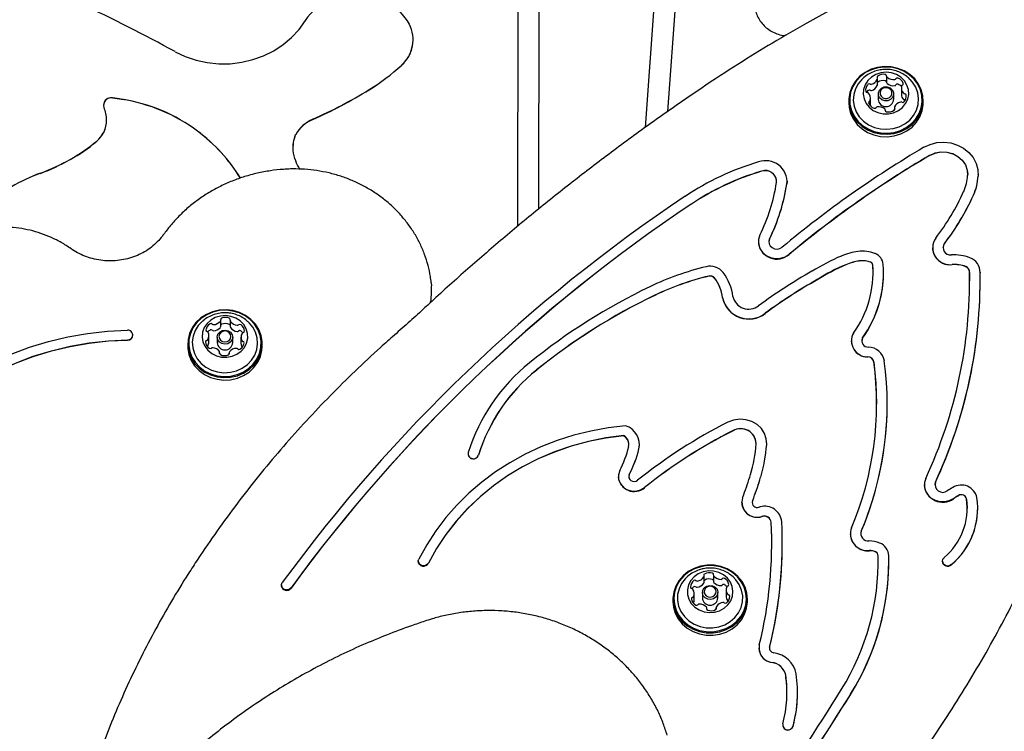
# Model space of a CAD drawing. Units: millimetres. Extents: x 362 to 632, y 392 to 662.
# Drawn here: x 482 to 496, y 544 to 554 of the extents above; entities that cross this region are included whole.
import ezdxf

# ---------------------------------------------------------------- set-up
doc = ezdxf.new("R2010")
doc.units = ezdxf.units.MM
doc.header["$LTSCALE"] = 50
doc.styles.add('SLDTEXTSTYLE0', font='TXT', dxfattribs={"width": 0.75})
doc.dimstyles.new('SLDDIMSTYLE1', dxfattribs={"dimtxt": 7.9375, "dimasz": 12.5, "dimexe": 0, "dimexo": 0.0625, "dimgap": 1.984375, "dimtad": 2, "dimdec": 0, "dimlfac": 2, "dimrnd": 1e-09, "dimzin": 12, "dimdsep": 46, "dimtxsty": 'SLDTEXTSTYLE0', "dimsah": 1, "dimcen": 0.09, "dimse1": 1, "dimse2": 1, "dimadec": 0, "dimazin": 3, "dimtfac": 1, "dimtdec": 0, "dimtofl": 0, "dimtmove": 0, "dimatfit": 3, "dimfxl": 0, "dimfrac": 2, "dimtolj": 1, "dimtzin": 12, "dimarcsym": 0})

# ---------------------------------------------------------------- blocks, each defined once
blk = doc.blocks.new('_D_2')
at = {"color": 7, "linetype": 'Continuous', "lineweight": 18}
blk.add_line((523.722, 651.374), (455.723, 651.374), dxfattribs=at)
for points in [[(455.723, 651.374), (468.223, 649.374), (468.223, 653.374)], [(523.722, 651.374), (511.222, 653.374), (511.222, 649.374)]]:
    blk.add_solid(points, dxfattribs=at)
at = {"color": 7, "linetype": 'Continuous', "lineweight": 18, "insert": (480.925, 661.606), "char_height": 7.9375, "attachment_point": 1, "style": 'SLDTEXTSTYLE0'}
blk.add_mtext('136', dxfattribs=at)

msp = doc.modelspace()

# ---------------------------------------------------------------- linework, layer by layer
at = {"color": 7, "linetype": 'Continuous', "lineweight": 25}
for p, q in [((488.823, 569.755), (488.797, 551.411)), ((489.123, 569.76), (489.098, 551.658)), ((489.123, 569.758), (489.098, 551.658)), ((490.933, 557.243), (490.614, 552.817)), ((491.232, 557.227), (490.931, 553.045)), ((491.232, 557.225), (490.931, 553.045)), ((493.393, 554.568), (492.87, 554.279)), ((487.315, 554.066), (487.315, 554.068)), ((493.917, 553.423), (493.917, 553.512)), ((494.048, 553.549), (494.048, 553.461)), ((494.257, 553.38), (494.257, 553.292)), ((493.509, 553.204), (493.509, 553.169)), ((493.819, 553.147), (493.819, 553.236)), ((493.928, 553.297), (493.928, 553.219)), ((494.148, 553.219), (494.148, 553.297)), ((494.567, 553.169), (494.567, 553.204)), ((494.028, 553.064), (494.028, 553.066)), ((494.16, 553.104), (494.16, 553.069)), ((482.956, 552.916), (482.956, 552.918)), ((485.644, 552.718), (485.644, 552.716)), ((495.351, 552.152), (495.35, 552.127)), ((495.351, 552.152), (495.351, 552.154)), ((492.634, 552.056), (492.631, 552.015)), ((492.634, 552.056), (492.634, 552.058)), ((492.224, 551.194), (492.224, 551.192)), ((494.699, 551.11), (494.699, 551.108)), ((493.854, 550.753), (493.85, 550.862)), ((493.854, 550.753), (493.854, 550.755)), ((494.004, 550.753), (494.004, 550.755)), ((495.226, 550.758), (495.226, 550.756)), ((495.226, 550.756), (495.227, 550.637)), ((495.377, 550.765), (495.376, 550.751)), ((495.377, 550.765), (495.377, 550.767)), ((487.572, 550.61), (487.574, 550.57)), ((487.574, 550.426), (487.574, 550.57)), ((493.069, 550.66), (493.069, 550.658)), ((495.227, 550.637), (495.227, 550.639)), ((495.377, 550.637), (495.377, 550.639)), ((484.579, 549.991), (484.579, 550.079)), ((484.715, 550.074), (484.715, 549.986)), ((483.329, 549.866), (483.329, 549.868)), ((484.411, 549.77), (484.411, 549.858)), ((484.529, 549.838), (484.529, 549.76)), ((484.749, 549.76), (484.749, 549.838)), ((484.867, 549.838), (484.867, 549.75)), ((493.706, 549.827), (493.706, 549.825)), ((484.11, 549.744), (484.11, 549.71)), ((485.168, 549.71), (485.168, 549.744)), ((493.545, 549.786), (493.545, 549.784)), ((484.563, 549.601), (484.563, 549.622)), ((484.699, 549.617), (484.699, 549.6)), ((493.906, 548.886), (493.906, 548.888)), ((494.056, 548.886), (494.056, 548.888)), ((490.309, 548.438), (490.309, 548.436)), ((490.534, 548.312), (490.534, 548.314)), ((492.342, 548.309), (492.343, 548.332)), ((492.343, 548.332), (492.343, 548.334)), ((488.095, 548.179), (488.095, 548.177)), ((490.232, 547.855), (490.232, 547.853)), ((494.583, 547.738), (494.583, 547.736)), ((491.986, 547.486), (491.986, 547.484)), ((495.344, 547.402), (495.344, 547.404)), ((493.53, 547.044), (493.53, 547.041)), ((492.414, 546.903), (492.414, 546.905)), ((492.564, 546.903), (492.564, 546.905)), ((487.388, 546.655), (487.388, 546.653)), ((493.929, 546.651), (493.929, 546.727)), ((493.929, 546.651), (493.929, 546.653)), ((494.079, 546.651), (494.079, 546.653)), ((494.842, 546.654), (494.842, 546.652)), ((491.451, 546.352), (491.451, 546.44)), ((491.586, 546.453), (491.586, 546.365)), ((485.442, 546.311), (485.442, 546.309)), ((491.311, 546.106), (491.311, 546.194)), ((491.428, 546.209), (491.428, 546.131)), ((491.648, 546.131), (491.648, 546.209)), ((491.765, 546.244), (491.765, 546.156)), ((491.009, 546.115), (491.009, 546.081)), ((492.067, 546.081), (492.067, 546.115)), ((491.49, 545.971), (491.49, 545.985)), ((491.625, 545.998), (491.625, 545.973)), ((492.231, 545.418), (492.231, 545.416)), ((492.631, 544.781), (492.631, 544.783)), ((492.781, 544.781), (492.781, 544.783)), ((492.569, 544.324), (492.569, 544.322))]:
    msp.add_line(p, q, dxfattribs=at)
at = {"color": 7, "linetype": 'Continuous', "lineweight": 25, "flags": 128}
for points in [[(483.929, 553.897), (484.075, 553.828), (484.228, 553.776), (484.388, 553.741), (484.551, 553.725), (484.715, 553.726), (484.877, 553.746), (485.036, 553.784), (485.189, 553.839), (485.332, 553.911), (485.466, 553.998), (485.586, 554.1), (485.692, 554.214), (485.782, 554.339)], [(493.92, 553.674), (493.827, 553.646), (493.742, 553.603), (493.666, 553.547), (493.604, 553.479), (493.556, 553.401), (493.524, 553.317), (493.51, 553.229), (493.514, 553.14), (493.536, 553.053), (493.575, 552.972), (493.629, 552.898), (493.698, 552.835), (493.778, 552.784), (493.867, 552.748), (493.962, 552.727), (494.06, 552.722), (494.156, 552.734), (494.249, 552.762), (494.334, 552.805), (494.41, 552.861), (494.473, 552.929), (494.521, 553.007), (494.552, 553.091), (494.566, 553.179), (494.562, 553.268), (494.54, 553.355), (494.501, 553.436), (494.447, 553.51), (494.378, 553.573), (494.298, 553.624), (494.209, 553.66), (494.114, 553.681), (494.017, 553.686), (493.92, 553.674)], [(493.923, 553.668), (493.832, 553.641), (493.749, 553.599), (493.675, 553.544), (493.614, 553.477), (493.567, 553.402), (493.536, 553.32), (493.523, 553.234), (493.526, 553.147), (493.548, 553.062), (493.586, 552.982), (493.639, 552.91), (493.706, 552.849), (493.784, 552.799), (493.871, 552.764), (493.964, 552.743), (494.059, 552.739), (494.153, 552.75), (494.244, 552.777), (494.327, 552.819), (494.401, 552.874), (494.462, 552.941), (494.509, 553.017), (494.54, 553.099), (494.554, 553.185), (494.55, 553.272), (494.529, 553.356), (494.491, 553.436), (494.437, 553.508), (494.37, 553.57), (494.292, 553.619), (494.205, 553.655), (494.112, 553.675), (494.017, 553.679), (493.923, 553.668)], [(493.965, 553.597), (493.894, 553.573), (493.831, 553.536), (493.779, 553.486), (493.741, 553.427), (493.718, 553.361), (493.714, 553.293), (493.726, 553.225), (493.755, 553.161), (493.8, 553.106), (493.858, 553.061), (493.925, 553.03), (493.998, 553.014), (494.073, 553.013), (494.147, 553.029), (494.215, 553.059), (494.273, 553.103), (494.318, 553.158), (494.349, 553.221), (494.362, 553.288), (494.359, 553.357), (494.337, 553.423), (494.3, 553.483), (494.249, 553.533), (494.186, 553.572), (494.115, 553.596), (494.04, 553.604), (493.965, 553.597)], [(493.69, 553.498), (493.644, 553.442), (493.603, 553.367), (493.58, 553.287), (493.573, 553.204), (493.585, 553.122), (493.614, 553.043), (493.659, 552.971), (493.719, 552.908), (493.791, 552.857), (493.873, 552.82), (493.961, 552.798), (494.052, 552.793), (494.142, 552.803), (494.228, 552.83), (494.308, 552.871), (494.376, 552.925), (494.432, 552.991), (494.473, 553.066), (494.497, 553.146), (494.503, 553.229), (494.491, 553.311), (494.462, 553.39), (494.417, 553.462), (494.381, 553.503)], [(493.92, 553.461), (493.917, 553.458), (493.917, 553.458)], [(494.014, 553.395), (494.056, 553.396), (494.097, 553.382), (494.128, 553.356), (494.145, 553.32), (494.147, 553.281), (494.131, 553.244), (494.102, 553.216), (494.063, 553.2), (494.02, 553.199), (493.98, 553.212), (493.948, 553.239), (493.931, 553.275), (493.93, 553.314), (493.945, 553.351), (493.974, 553.379), (494.014, 553.395)], [(494.019, 553.383), (493.989, 553.371), (493.966, 553.349), (493.954, 553.321), (493.955, 553.29), (493.969, 553.263), (493.993, 553.242), (494.024, 553.231), (494.057, 553.232), (494.087, 553.245), (494.11, 553.267), (494.122, 553.295), (494.121, 553.325), (494.107, 553.353), (494.083, 553.373), (494.052, 553.384), (494.019, 553.383)], [(493.509, 553.169), (493.514, 553.105), (493.536, 553.018), (493.575, 552.937), (493.629, 552.863), (493.698, 552.8), (493.778, 552.749), (493.867, 552.713), (493.962, 552.692), (494.06, 552.687), (494.156, 552.699), (494.249, 552.727), (494.334, 552.77), (494.41, 552.826), (494.473, 552.894), (494.521, 552.972), (494.552, 553.056), (494.566, 553.144), (494.567, 553.169)], [(494.578, 552.538), (494.667, 552.579), (494.763, 552.604), (494.863, 552.611), (494.962, 552.599), (495.057, 552.57), (495.143, 552.524), (495.218, 552.464), (495.278, 552.391), (495.321, 552.309), (495.345, 552.22), (495.35, 552.129)], [(494.659, 552.423), (494.736, 552.457), (494.82, 552.473), (494.905, 552.47), (494.988, 552.448), (495.062, 552.409), (495.123, 552.355), (495.168, 552.289), (495.194, 552.214), (495.2, 552.137)], [(494.659, 552.421), (494.736, 552.455), (494.82, 552.471), (494.905, 552.468), (494.988, 552.446), (495.062, 552.407), (495.123, 552.353), (495.168, 552.287), (495.194, 552.212), (495.201, 552.152)], [(492.246, 551.291), (492.227, 551.228), (492.226, 551.163), (492.245, 551.1), (492.281, 551.044), (492.333, 550.999), (492.396, 550.969), (492.466, 550.955), (492.537, 550.959), (492.605, 550.98), (492.664, 551.017)], [(492.383, 551.235), (492.374, 551.202), (492.378, 551.167), (492.394, 551.135), (492.421, 551.111), (492.455, 551.095), (492.493, 551.091), (492.53, 551.099), (492.562, 551.118)], [(492.383, 551.233), (492.374, 551.2), (492.374, 551.192)], [(484.655, 550.226), (484.558, 550.221), (484.463, 550.199), (484.375, 550.162), (484.295, 550.111), (484.227, 550.047), (484.173, 549.973), (484.135, 549.891), (484.114, 549.804), (484.111, 549.715), (484.126, 549.627), (484.159, 549.543), (484.207, 549.466), (484.271, 549.398), (484.347, 549.343), (484.433, 549.301), (484.526, 549.274), (484.623, 549.263), (484.72, 549.268), (484.815, 549.29), (484.903, 549.327), (484.983, 549.378), (485.051, 549.442), (485.105, 549.516), (485.143, 549.598), (485.164, 549.685), (485.167, 549.774), (485.152, 549.862), (485.119, 549.946), (485.071, 550.023), (485.007, 550.091), (484.931, 550.146), (484.845, 550.188), (484.752, 550.215), (484.655, 550.226)], [(484.655, 550.22), (484.56, 550.215), (484.467, 550.194), (484.381, 550.157), (484.303, 550.107), (484.237, 550.045), (484.184, 549.972), (484.147, 549.892), (484.127, 549.807), (484.124, 549.721), (484.138, 549.635), (484.17, 549.553), (484.218, 549.478), (484.28, 549.412), (484.354, 549.357), (484.438, 549.316), (484.529, 549.29), (484.623, 549.279), (484.718, 549.284), (484.811, 549.306), (484.897, 549.342), (484.975, 549.392), (485.041, 549.455), (485.094, 549.527), (485.131, 549.607), (485.151, 549.692), (485.154, 549.779), (485.14, 549.864), (485.108, 549.946), (485.06, 550.022), (484.998, 550.088), (484.924, 550.142), (484.84, 550.183), (484.749, 550.209), (484.655, 550.22)], [(484.649, 550.144), (484.574, 550.138), (484.502, 550.117), (484.438, 550.081), (484.384, 550.032), (484.345, 549.974), (484.321, 549.909), (484.314, 549.84), (484.325, 549.772), (484.353, 549.708), (484.396, 549.652), (484.452, 549.606), (484.518, 549.573), (484.591, 549.555), (484.667, 549.553), (484.741, 549.567), (484.809, 549.596), (484.868, 549.638), (484.915, 549.692), (484.947, 549.754), (484.963, 549.822), (484.961, 549.891), (484.941, 549.957), (484.906, 550.018), (484.855, 550.069), (484.794, 550.109), (484.724, 550.134), (484.649, 550.144)], [(484.295, 550.042), (484.26, 550.003), (484.215, 549.931), (484.186, 549.852), (484.174, 549.77), (484.18, 549.687), (484.204, 549.607), (484.245, 549.532), (484.3, 549.466), (484.369, 549.412), (484.448, 549.37), (484.534, 549.344), (484.625, 549.333), (484.716, 549.339), (484.804, 549.36), (484.885, 549.397), (484.958, 549.448), (485.018, 549.511), (485.063, 549.583), (485.092, 549.661), (485.104, 549.744), (485.098, 549.827), (485.074, 549.907), (485.033, 549.982), (484.988, 550.038)], [(479.366, 547.35), (479.467, 547.593), (479.586, 547.829), (479.722, 548.057), (479.874, 548.276), (480.043, 548.485), (480.227, 548.683), (480.425, 548.869), (480.637, 549.043), (480.861, 549.203), (481.097, 549.349), (481.342, 549.48), (481.597, 549.595), (481.86, 549.694), (482.13, 549.777), (482.406, 549.843), (482.685, 549.891), (482.968, 549.923), (483.252, 549.936)], [(484.642, 549.938), (484.684, 549.929), (484.719, 549.907), (484.742, 549.873), (484.749, 549.835), (484.739, 549.797), (484.714, 549.765), (484.678, 549.744), (484.636, 549.738), (484.594, 549.746), (484.559, 549.769), (484.536, 549.802), (484.529, 549.841), (484.539, 549.879), (484.564, 549.911), (484.6, 549.932), (484.642, 549.938)], [(484.642, 549.926), (484.609, 549.921), (484.581, 549.905), (484.562, 549.88), (484.554, 549.851), (484.56, 549.821), (484.577, 549.795), (484.604, 549.778), (484.636, 549.771), (484.669, 549.776), (484.697, 549.792), (484.716, 549.816), (484.724, 549.846), (484.718, 549.876), (484.701, 549.901), (484.674, 549.919), (484.642, 549.926)], [(493.706, 549.825), (493.697, 549.804), (493.695, 549.784)], [(479.508, 547.306), (479.605, 547.54), (479.72, 547.768), (479.851, 547.987), (479.998, 548.199), (480.161, 548.4), (480.338, 548.591), (480.529, 548.771), (480.733, 548.938), (480.95, 549.092), (481.177, 549.233), (481.414, 549.359), (481.659, 549.47), (481.913, 549.566), (482.173, 549.646), (482.439, 549.709), (482.708, 549.756), (482.981, 549.786), (483.255, 549.799)], [(479.508, 547.304), (479.605, 547.538), (479.72, 547.766), (479.851, 547.985), (479.998, 548.197), (480.161, 548.398), (480.338, 548.589), (480.529, 548.769), (480.733, 548.936), (480.95, 549.09), (481.177, 549.231), (481.414, 549.357), (481.659, 549.468), (481.913, 549.564), (482.173, 549.644), (482.439, 549.707), (482.708, 549.754), (482.981, 549.784), (483.255, 549.797)], [(484.11, 549.71), (484.111, 549.68), (484.126, 549.592), (484.159, 549.508), (484.207, 549.431), (484.271, 549.363), (484.347, 549.308), (484.433, 549.266), (484.526, 549.239), (484.623, 549.228), (484.72, 549.233), (484.815, 549.255), (484.903, 549.292), (484.983, 549.343), (485.051, 549.407), (485.105, 549.482), (485.143, 549.563), (485.164, 549.65), (485.168, 549.71)], [(493.866, 549.484), (493.896, 549.185), (493.906, 548.886)], [(490.336, 548.578), (490.087, 548.549), (489.84, 548.504), (489.598, 548.444), (489.361, 548.368), (489.13, 548.278), (488.906, 548.173), (488.692, 548.054), (488.486, 547.922), (488.292, 547.777), (488.109, 547.62), (487.938, 547.452), (487.781, 547.273), (487.637, 547.085), (487.509, 546.888), (487.395, 546.684)], [(492.342, 548.311), (492.337, 548.391), (492.312, 548.469), (492.267, 548.538), (492.206, 548.596), (492.131, 548.639), (492.048, 548.665), (491.96, 548.672), (491.872, 548.66), (491.791, 548.629)], [(490.309, 548.438), (490.056, 548.405), (489.807, 548.356), (489.562, 548.29), (489.324, 548.207), (489.093, 548.109), (488.87, 547.995), (488.657, 547.867), (488.456, 547.725), (488.266, 547.569), (488.089, 547.401), (487.927, 547.222), (487.779, 547.033), (487.647, 546.834), (487.531, 546.626)], [(490.309, 548.436), (490.056, 548.403), (489.807, 548.354), (489.562, 548.288), (489.324, 548.205), (489.093, 548.107), (488.87, 547.993), (488.657, 547.865), (488.456, 547.723), (488.266, 547.567), (488.089, 547.399), (487.927, 547.22), (487.779, 547.031), (487.647, 546.832), (487.531, 546.624)], [(490.526, 548.25), (490.534, 548.3), (490.534, 548.312)], [(490.253, 547.941), (490.234, 547.882), (490.235, 547.82), (490.257, 547.761), (490.296, 547.711), (490.351, 547.674), (490.415, 547.653), (490.483, 547.651), (490.548, 547.667), (490.605, 547.701)], [(490.389, 547.884), (490.382, 547.861), (490.384, 547.838), (490.394, 547.817), (490.412, 547.8), (490.435, 547.79), (490.46, 547.787), (490.485, 547.791), (490.506, 547.803)], [(490.389, 547.882), (490.382, 547.859), (490.382, 547.853)], [(494.604, 547.831), (494.586, 547.771), (494.585, 547.709), (494.601, 547.649), (494.634, 547.595), (494.681, 547.551), (494.739, 547.519), (494.804, 547.501), (494.872, 547.5), (494.938, 547.514), (494.998, 547.543)], [(494.742, 547.776), (494.733, 547.743), (494.733, 547.736)], [(492.141, 547.507), (492.137, 547.489), (492.136, 547.484)], [(495.184, 547.536), (495.194, 547.422), (495.194, 547.402)], [(492.414, 546.903), (492.413, 546.987), (492.406, 547.207)], [(493.687, 547.078), (493.68, 547.054), (493.68, 547.041)], [(487.531, 546.626), (487.514, 546.605), (487.489, 546.591), (487.46, 546.587), (487.432, 546.593), (487.408, 546.608), (487.393, 546.631), (487.388, 546.658), (487.395, 546.684)], [(494.969, 546.604), (494.945, 546.59), (494.916, 546.585), (494.887, 546.591), (494.863, 546.606), (494.847, 546.629), (494.842, 546.655), (494.849, 546.681), (494.866, 546.703)], [(491.497, 546.596), (491.401, 546.581), (491.31, 546.55), (491.226, 546.505), (491.153, 546.446), (491.093, 546.376), (491.048, 546.297), (491.02, 546.211), (491.009, 546.123), (491.017, 546.034), (491.042, 545.948), (491.084, 545.868), (491.142, 545.796), (491.213, 545.735), (491.295, 545.687), (491.385, 545.654), (491.481, 545.636), (491.579, 545.635), (491.675, 545.65), (491.766, 545.681), (491.85, 545.726), (491.923, 545.785), (491.983, 545.855), (492.028, 545.934), (492.056, 546.02), (492.067, 546.108), (492.059, 546.197), (492.034, 546.283), (491.992, 546.363), (491.934, 546.435), (491.863, 546.496), (491.781, 546.544), (491.69, 546.577), (491.595, 546.595), (491.497, 546.596)], [(491.498, 546.59), (491.404, 546.575), (491.315, 546.545), (491.233, 546.501), (491.162, 546.443), (491.103, 546.375), (491.059, 546.297), (491.032, 546.214), (491.022, 546.128), (491.029, 546.041), (491.054, 545.957), (491.095, 545.879), (491.151, 545.809), (491.221, 545.749), (491.301, 545.703), (491.389, 545.67), (491.482, 545.653), (491.578, 545.651), (491.672, 545.666), (491.761, 545.696), (491.843, 545.741), (491.914, 545.798), (491.973, 545.867), (492.016, 545.944), (492.044, 546.027), (492.054, 546.113), (492.047, 546.2), (492.022, 546.284), (491.981, 546.362), (491.925, 546.432), (491.855, 546.492), (491.775, 546.539), (491.687, 546.571), (491.593, 546.589), (491.498, 546.59)], [(491.513, 546.515), (491.439, 546.501), (491.37, 546.473), (491.311, 546.431), (491.263, 546.377), (491.23, 546.315), (491.214, 546.248), (491.216, 546.179), (491.235, 546.113), (491.27, 546.052), (491.319, 546), (491.381, 545.96), (491.451, 545.934), (491.525, 545.923), (491.6, 545.928), (491.672, 545.949), (491.737, 545.985), (491.791, 546.033), (491.831, 546.091), (491.856, 546.156), (491.863, 546.225), (491.853, 546.293), (491.826, 546.357), (491.783, 546.414), (491.727, 546.46), (491.661, 546.493), (491.588, 546.512), (491.513, 546.515)], [(485.579, 546.273), (485.559, 546.254), (485.532, 546.244), (485.502, 546.244), (485.475, 546.254), (485.455, 546.273), (485.443, 546.297), (485.443, 546.324), (485.454, 546.349)], [(491.188, 546.408), (491.185, 546.404), (491.133, 546.336), (491.096, 546.26), (491.076, 546.178), (491.074, 546.095), (491.09, 546.013), (491.123, 545.936), (491.172, 545.866), (491.235, 545.806), (491.31, 545.758), (491.394, 545.725), (491.483, 545.707), (491.574, 545.705), (491.663, 545.72), (491.748, 545.75), (491.825, 545.795), (491.891, 545.852), (491.943, 545.92), (491.98, 545.996), (492, 546.077), (492.002, 546.161), (491.986, 546.242), (491.953, 546.32), (491.904, 546.39), (491.865, 546.429)], [(491.529, 546.309), (491.572, 546.304), (491.61, 546.285), (491.636, 546.254), (491.648, 546.217), (491.642, 546.178), (491.621, 546.144), (491.588, 546.119), (491.546, 546.109), (491.504, 546.114), (491.466, 546.133), (491.44, 546.163), (491.428, 546.201), (491.433, 546.24), (491.454, 546.274), (491.488, 546.298), (491.529, 546.309)], [(491.531, 546.296), (491.499, 546.288), (491.473, 546.27), (491.457, 546.243), (491.453, 546.213), (491.462, 546.184), (491.483, 546.16), (491.512, 546.145), (491.544, 546.142), (491.576, 546.15), (491.602, 546.169), (491.619, 546.195), (491.623, 546.225), (491.614, 546.254), (491.593, 546.278), (491.564, 546.293), (491.531, 546.296)], [(491.009, 546.081), (491.017, 545.999), (491.042, 545.913), (491.084, 545.833), (491.142, 545.761), (491.213, 545.7), (491.295, 545.652), (491.385, 545.619), (491.481, 545.601), (491.579, 545.6), (491.675, 545.615), (491.766, 545.646), (491.85, 545.691), (491.923, 545.75), (491.983, 545.82), (492.028, 545.899), (492.056, 545.985), (492.067, 546.073), (492.067, 546.081)], [(492.383, 545.431), (492.381, 545.417), (492.381, 545.416)]]:
    msp.add_lwpolyline(points, dxfattribs=at)
at = {"color": 7, "linetype": 'Continuous', "lineweight": 25}
for centre, radius, start, end in [((486.505, 553.859), 0.869, 29.4259, 146.4078), ((472.294, 532.642), 24.232, 61.3032, 64.8455), ((486.833, 554.067), 0.481, 311.4313, 27.0154), ((486.824, 554.07), 0.49, 311.8009, 359.553), ((485.105, 555.939), 3.029, 301.5242, 312.5127), ((485.105, 555.937), 3.029, 301.5242, 312.5127), ((493.803, 553.552), 0.122, 283.9913, 336.5866), ((493.932, 553.532), 0.0207, 125.3806, 209.8889), ((493.896, 553.512), 0.0202, 337.6221, 30.4727), ((494, 553.44), 0.135, 77.2776, 126.3354), ((494, 553.352), 0.135, 77.2776, 126.3354), ((494.025, 553.55), 0.0224, 359.7198, 79.6877), ((494.025, 553.462), 0.0225, 4.9889, 79.5513), ((494.069, 553.549), 0.021, 178.2853, 229.7849), ((494.069, 553.461), 0.021, 180.5414, 229.7558), ((494.142, 553.635), 0.134, 229.6503, 279.0273), ((494.16, 553.527), 0.0242, 277.9834, 324.6349), ((494.2, 553.498), 0.0252, 70.4517, 143.879), ((494.171, 553.408), 0.12, 18.9191, 72.1916), ((483.112, 559.182), 6.835, 293.957, 301.5505), ((483.112, 559.179), 6.835, 293.9567, 301.5506), ((493.857, 553.353), 0.108, 132.8511, 189.8855), ((493.773, 553.34), 0.0234, 192.6449, 270), ((493.862, 553.261), 0.115, 133.5784, 149.9227), ((493.8, 553.414), 0.0257, 60.3159, 132.7054), ((493.8, 553.326), 0.0257, 60.3188, 132.6968), ((493.826, 553.459), 0.026, 240.5407, 285.0468), ((493.826, 553.371), 0.026, 240.5407, 285.0468), ((493.803, 553.464), 0.122, 283.9925, 336.5854), ((493.896, 553.423), 0.0202, 337.58, 359.955), ((494.142, 553.547), 0.134, 229.6503, 279.0273), ((494.16, 553.439), 0.0242, 277.9869, 324.6389), ((494.2, 553.41), 0.0252, 70.4505, 143.8748), ((494.168, 553.314), 0.126, 43.6052, 71.4502), ((494.365, 553.38), 0.107, 165.4148, 222.8231), ((494.282, 553.401), 0.0224, 114.8686, 164.1969), ((494.264, 553.441), 0.0213, 293.7269, 16.5846), ((483.02, 553.131), 0.109, 78.43, 177.3612), ((483.019, 553.136), 0.106, 77.6441, 198.3986), ((481.713, 544.064), 9.271, 80.934, 81.7577), ((481.713, 544.062), 9.271, 80.934, 81.7577), ((482.802, 550.83), 2.419, 53.2366, 81.1433), ((482.802, 550.828), 2.419, 53.2366, 81.1433), ((493.772, 553.292), 0.0249, 42.8974, 88.6291), ((493.711, 553.236), 0.107, 345.402, 42.8238), ((493.812, 553.175), 0.0213, 113.7276, 196.6539), ((493.794, 553.215), 0.0224, 294.8801, 344.2001), ((494.038, 553.226), 0.11, 183.6779, 356.3221), ((494.273, 553.063), 0.122, 103.9903, 156.5872), ((494.25, 553.156), 0.026, 60.5713, 105.0606), ((494.366, 553.292), 0.109, 180.3749, 222.5856), ((494.276, 553.201), 0.0257, 240.2796, 312.6978), ((494.304, 553.324), 0.0249, 222.8485, 268.624), ((494.304, 553.235), 0.0249, 222.8422, 268.6382), ((494.22, 553.262), 0.108, 312.8524, 9.8908), ((494.304, 553.275), 0.0234, 12.6114, 89.9842), ((494.303, 553.185), 0.0259, 65.1179, 88.18), ((482.458, 552.915), 0.498, 1.151, 22.1564), ((493.905, 553.208), 0.12, 198.9176, 252.192), ((493.714, 553.147), 0.105, 348.3956, 359.9946), ((493.877, 553.117), 0.0252, 250.4584, 323.8324), ((493.917, 553.088), 0.0243, 97.9615, 144.6764), ((493.934, 552.98), 0.134, 49.6654, 99.0133), ((494.007, 553.066), 0.021, 358.2895, 49.7837), ((494.051, 553.065), 0.0224, 179.7232, 259.6863), ((494.077, 553.175), 0.135, 257.2784, 306.3348), ((494.145, 553.083), 0.0207, 305.3793, 29.887), ((494.18, 553.104), 0.0202, 157.6203, 210.4776), ((482.574, 552.922), 0.382, 309.0689, 0.4842), ((482.574, 552.92), 0.382, 309.069, 0.484), ((486.093, 552.462), 0.516, 113.4627, 150.2991), ((486.093, 552.46), 0.516, 113.4635, 150.2987), ((482.793, 550.824), 2.429, 31.6894, 53.1524), ((482.793, 550.822), 2.429, 31.7368, 53.1523), ((481.221, 554.536), 2.488, 299.224, 309.8445), ((481.221, 554.533), 2.488, 299.2235, 309.8447), ((502.238, 539.52), 15.104, 120.4734, 129.836), ((480.935, 555.045), 3.072, 290.5754, 299.2413), ((480.935, 555.043), 3.072, 290.5754, 299.2416), ((492.328, 552.043), 0.304, 355.1465, 109.8258), ((502.243, 539.534), 14.955, 120.4735, 129.8359), ((502.243, 539.532), 14.954, 120.4734, 129.836), ((493.306, 548.668), 3.817, 106.4543, 123.7987), ((492.325, 552.05), 0.158, 355.1464, 109.8263), ((492.324, 552.046), 0.16, 3.5236, 109.4764), ((483.068, 549.362), 2.999, 110.5755, 119.2579), ((483.068, 549.36), 2.999, 110.5755, 119.2579), ((493.308, 548.687), 3.662, 106.4542, 123.7987), ((493.308, 548.685), 3.662, 106.4545, 123.7986), ((494.554, 552.176), 0.647, 335.6619, 356.5254), ((494.577, 552.176), 0.774, 335.6618, 356.5254), ((494.577, 552.174), 0.774, 335.6619, 356.5253), ((489.854, 552.457), 2.662, 334.0127, 350.9189), ((489.876, 552.458), 2.789, 334.0128, 350.9188), ((489.876, 552.456), 2.789, 334.0127, 350.9189), ((503.812, 532.934), 22.737, 123.7434, 143.8419), ((492.103, 553.283), 3.336, 322.4012, 335.6887), ((492.12, 553.286), 3.47, 322.4014, 335.6886), ((492.12, 553.284), 3.47, 322.4012, 335.6887), ((503.821, 532.943), 22.594, 123.7434, 143.8419), ((503.821, 532.941), 22.594, 123.7434, 143.8419), ((494.944, 551.109), 0.241, 145.1352, 278.2795), ((492.488, 551.213), 0.265, 184.6416, 311.6294), ((494.952, 551.121), 0.253, 182.8937, 276.1618), ((494.945, 551.108), 0.096, 141.9868, 179.8469), ((494.954, 551.11), 0.103, 145.1351, 278.2801), ((494.525, 548.337), 2.882, 112.8981, 122.2487), ((493.814, 550.855), 0.187, 5.6291, 68.549), ((495.008, 550.381), 0.627, 69.311, 93.5194), ((495.159, 550.762), 0.218, 357.5891, 71.0535), ((492.41, 546.955), 3.994, 103.459, 115.6611), ((491.539, 550.611), 0.236, 37.8881, 104.2143), ((494.527, 548.356), 2.727, 112.8972, 122.3329), ((494.527, 548.353), 2.727, 112.8972, 122.3329), ((492.38, 550.758), 1.475, 324.2546, 4.1247), ((492.402, 550.758), 1.602, 324.4485, 4.1284), ((493.801, 550.859), 0.0492, 5.6293, 68.547), ((493.801, 550.857), 0.0492, 5.6293, 68.547), ((495.008, 550.408), 0.464, 69.3109, 93.5198), ((495.008, 550.406), 0.464, 69.3109, 93.5198), ((495.146, 550.765), 0.0809, 354.4708, 71.1825), ((495.145, 550.763), 0.0815, 1.3239, 71.0405), ((492.411, 546.977), 3.835, 103.4591, 115.661), ((492.411, 546.975), 3.835, 103.4591, 115.661), ((491.538, 550.631), 0.0786, 37.8886, 104.2131), ((491.538, 550.629), 0.0785, 37.887, 104.2148), ((491.117, 550.319), 0.603, 7.8641, 36.7134), ((491.117, 550.317), 0.603, 7.8641, 36.7134), ((491.138, 550.318), 0.732, 7.864, 36.7134), ((496.467, 544.561), 7.122, 119.2575, 126.5312), ((492.399, 550.758), 1.606, 324.4722, 359.812), ((488.555, 550.647), 6.672, 335.0358, 0.951), ((488.578, 550.647), 6.799, 335.0362, 0.8934), ((494.463, 542.675), 8.741, 115.6394, 128.9204), ((496.473, 544.576), 6.972, 119.2249, 126.531), ((496.473, 544.574), 6.972, 119.2249, 126.531), ((488.575, 550.646), 6.802, 335.0389, 359.9262), ((494.467, 542.69), 8.59, 115.6394, 128.9205), ((494.467, 542.688), 8.59, 115.6394, 128.9205), ((492.088, 550.48), 0.383, 191.8606, 307.7999), ((492.088, 550.478), 0.383, 191.8606, 307.7999), ((492.087, 550.465), 0.229, 191.8153, 307.8452), ((484.599, 550.089), 0.0215, 110.7178, 193.039), ((484.644, 549.983), 0.137, 64.0585, 112.7249), ((484.695, 550.086), 0.0212, 342.9012, 65.8605), ((484.481, 549.928), 0.114, 118.2854, 173.3572), ((484.439, 550.006), 0.0257, 46.9121, 119.3174), ((484.474, 550.043), 0.0252, 226.5202, 271.9712), ((484.473, 550.147), 0.13, 270.8466, 321.3341), ((484.473, 550.059), 0.13, 270.8466, 321.3341), ((484.558, 550.079), 0.0204, 321.7193, 14.2458), ((484.558, 549.991), 0.0206, 321.8967, 359.7346), ((484.6, 550), 0.0227, 111.9217, 158.8326), ((484.644, 549.895), 0.137, 64.0585, 112.7249), ((484.694, 549.997), 0.0228, 26.3712, 64.3857), ((484.735, 550.074), 0.0203, 161.8041, 214.5231), ((484.735, 549.986), 0.0205, 180.1736, 214.3849), ((484.823, 550.136), 0.128, 215.0645, 266.0349), ((484.823, 550.047), 0.128, 215.0654, 266.034), ((484.816, 550.034), 0.0255, 264.9278, 309.9942), ((484.849, 549.994), 0.0258, 57.5314, 129.8382), ((484.804, 549.92), 0.113, 2.6923, 58.2991), ((483.259, 549.868), 0.0686, 266.9103, 95.4154), ((483.257, 549.869), 0.0717, 268.4396, 357.3336), ((484.39, 549.94), 0.0221, 176.2231, 256.8459), ((484.379, 549.895), 0.0235, 27.8424, 75.4549), ((484.486, 549.833), 0.122, 119.1573, 139.1672), ((484.305, 549.858), 0.106, 329.0894, 27.041), ((484.439, 549.918), 0.0257, 46.9121, 119.3174), ((484.474, 549.955), 0.0252, 226.5202, 271.9712), ((484.816, 549.945), 0.0255, 264.9278, 309.9942), ((484.849, 549.906), 0.0258, 57.5272, 129.8424), ((484.798, 549.826), 0.121, 38.8387, 57.3968), ((484.973, 549.838), 0.106, 149.1013, 207.0412), ((484.902, 549.88), 0.0239, 101.3445, 148.5108), ((484.894, 549.926), 0.0224, 279.9315, 359.7727), ((493.774, 549.786), 0.227, 150.8786, 271.2059), ((493.786, 549.786), 0.0899, 153.1876, 271.1001), ((484.384, 549.771), 0.0224, 99.9326, 179.838), ((484.474, 549.776), 0.113, 182.6916, 238.3001), ((484.376, 549.816), 0.0239, 281.358, 328.5101), ((484.376, 549.727), 0.0232, 295.1115, 328.9089), ((484.304, 549.77), 0.107, 329.1905, 359.8663), ((484.429, 549.702), 0.0258, 237.5279, 309.7966), ((484.462, 549.663), 0.0255, 84.8939, 130.0447), ((484.455, 549.561), 0.128, 35.079, 86.0211), ((484.639, 549.767), 0.11, 183.5821, 356.4179), ((484.797, 549.768), 0.114, 298.2845, 353.3641), ((484.973, 549.75), 0.106, 180.0901, 207.026), ((484.899, 549.801), 0.0235, 207.7871, 255.4479), ((484.898, 549.712), 0.0222, 207.0841, 230.2685), ((484.888, 549.757), 0.0221, 356.1816, 76.839), ((493.781, 549.794), 0.237, 182.5713, 269.4876), ((493.784, 549.462), 0.235, 9.9896, 89.0647), ((484.543, 549.622), 0.0203, 341.8019, 34.531), ((484.583, 549.61), 0.0212, 162.8974, 245.8655), ((484.634, 549.713), 0.137, 244.0573, 292.7247), ((484.679, 549.607), 0.0215, 290.7168, 13.0362), ((484.72, 549.617), 0.0204, 141.7194, 194.2502), ((484.805, 549.549), 0.13, 90.849, 141.3326), ((484.804, 549.653), 0.0252, 46.5591, 91.9695), ((484.839, 549.69), 0.0257, 226.8735, 299.3151), ((493.778, 549.47), 0.0897, 9.9904, 89.0641), ((493.778, 549.468), 0.0897, 9.9904, 89.0641), ((490.615, 547.414), 2.636, 128.5649, 162.7137), ((489.416, 548.888), 4.49, 336.9437, 7.647), ((489.44, 548.888), 4.616, 336.9437, 7.647), ((490.63, 547.418), 2.5, 128.5649, 162.7137), ((490.63, 547.416), 2.5, 128.5648, 162.7137), ((489.421, 548.891), 4.635, 336.9824, 359.9368), ((490.253, 548.311), 0.279, 347.7406, 72.8029), ((495.179, 541.95), 7.49, 116.8944, 128.5968), ((490.242, 548.314), 0.141, 347.1461, 61.9334), ((490.239, 548.309), 0.144, 1.1295, 61.3805), ((495.183, 541.965), 7.339, 116.8944, 128.5968), ((495.183, 541.963), 7.339, 116.8944, 128.5968), ((491.972, 548.319), 0.22, 0.3469, 119.6125), ((491.972, 548.315), 0.221, 4.2155, 119.4379), ((488.827, 548.668), 1.601, 333.0045, 346.059), ((490.141, 548.473), 2.057, 343.3751, 355.7437), ((490.165, 548.473), 2.183, 343.3751, 355.7437), ((490.165, 548.471), 2.183, 343.3751, 355.7437), ((488.171, 548.183), 0.0758, 184.5483, 341.3258), ((488.171, 548.184), 0.0747, 169.4828, 342.1801), ((488.848, 548.669), 1.729, 333.0045, 346.059), ((488.848, 548.667), 1.729, 333.0043, 346.0591), ((487.937, 549.129), 4.356, 339.4468, 343.3941), ((490.458, 547.871), 0.227, 184.5515, 310.5579), ((487.959, 549.13), 4.484, 339.4468, 343.394), ((487.959, 549.128), 4.484, 339.4468, 343.394), ((494.846, 547.756), 0.264, 184.4356, 305.2308), ((494.845, 547.741), 0.109, 160.6848, 307.0078), ((495.109, 547.507), 0.229, 12.6199, 121.6165), ((483.456, 550.809), 9.142, 339.1414, 339.4506), ((495.861, 546.192), 1.744, 119.989, 123.0108), ((495.865, 546.208), 1.592, 119.9893, 123.011), ((495.865, 546.206), 1.592, 119.9893, 123.011), ((495.109, 547.522), 0.0763, 12.6203, 121.6163), ((495.109, 547.52), 0.0763, 12.62, 121.6166), ((492.208, 547.5), 0.222, 184.0144, 286.7581), ((492.204, 547.492), 0.214, 163.3338, 288.5466), ((492.209, 547.488), 0.0715, 163.3341, 288.5461), ((483.458, 550.817), 9.291, 339.1419, 339.4504), ((483.436, 550.823), 9.315, 339.1423, 339.45), ((494.272, 547.408), 0.921, 310.1246, 8.1648), ((494.292, 547.408), 1.051, 310.1246, 8.1647), ((492.358, 546.928), 0.508, 102.2875, 104.4239), ((492.313, 547.189), 0.245, 6.3432, 104.7815), ((494.278, 547.414), 1.066, 310.4079, 359.3439), ((486.446, 546.905), 5.968, 346.0156, 2.9209), ((492.359, 546.953), 0.347, 102.2873, 104.4225), ((492.359, 546.952), 0.346, 102.283, 104.4268), ((492.31, 547.198), 0.0966, 6.3429, 104.7821), ((492.31, 547.196), 0.0966, 6.3429, 104.7821), ((486.471, 546.905), 6.093, 346.0157, 2.9209), ((493.783, 547.055), 0.254, 183.1389, 274.7757), ((493.777, 547.047), 0.244, 160.2557, 276.3864), ((493.786, 547.045), 0.105, 160.2557, 276.3863), ((486.467, 546.904), 6.097, 346.0181, 359.9893), ((493.812, 546.596), 0.345, 66.046, 92.4984), ((493.874, 546.722), 0.205, 2.5626, 67.3748), ((493.812, 546.621), 0.183, 66.0459, 92.4985), ((493.812, 546.619), 0.183, 66.0459, 92.4985), ((493.86, 546.726), 0.0683, 2.5626, 67.3748), ((493.86, 546.724), 0.0683, 2.5626, 67.3748), ((487.464, 546.659), 0.0758, 184.3854, 332.9416), ((490.472, 546.661), 3.457, 328.0619, 1.1276), ((490.495, 546.661), 3.584, 328.0619, 1.1276), ((490.492, 546.66), 3.587, 328.0677, 359.848), ((494.918, 546.658), 0.0756, 184.5583, 312.8436), ((491.469, 546.455), 0.0211, 116.7436, 200.1515), ((491.525, 546.354), 0.136, 69.6686, 118.3759), ((491.565, 546.461), 0.0217, 350.0091, 71.8025), ((491.369, 546.285), 0.111, 124.2963, 180.2834), ((491.32, 546.356), 0.0258, 52.6382, 124.8627), ((491.352, 546.397), 0.0257, 232.5105, 277.4562), ((491.341, 546.497), 0.127, 276.3363, 327.6432), ((491.341, 546.409), 0.126, 276.3355, 327.6433), ((491.431, 546.44), 0.0202, 328.3165, 21.1369), ((491.431, 546.352), 0.0205, 328.4594, 359.8375), ((491.471, 546.365), 0.0228, 118.2129, 149.8815), ((491.525, 546.265), 0.136, 69.6681, 118.3764), ((491.565, 546.372), 0.0226, 17.3315, 70.7865), ((491.607, 546.453), 0.0205, 168.7191, 221.0581), ((491.607, 546.365), 0.0206, 180.2292, 220.9824), ((491.69, 546.526), 0.131, 221.3056, 271.5088), ((491.69, 546.438), 0.131, 221.3067, 271.5084), ((491.693, 546.42), 0.025, 270.4046, 316.0564), ((491.729, 546.385), 0.0256, 63.026, 135.6297), ((491.729, 546.297), 0.0256, 63.0237, 135.632), ((491.691, 546.304), 0.115, 9.5874, 64.2423), ((491.685, 546.209), 0.123, 41.9946, 63.3766), ((491.783, 546.321), 0.0219, 285.6168, 6.8031), ((485.517, 546.314), 0.0756, 184.0429, 325.2499), ((491.28, 546.286), 0.0227, 183.2136, 262.4682), ((491.273, 546.24), 0.0241, 34.2829, 81.0331), ((491.375, 546.191), 0.12, 125.1717, 143.1), ((491.205, 546.194), 0.106, 335.8858, 33.7831), ((491.32, 546.268), 0.0258, 52.6426, 124.8584), ((491.352, 546.309), 0.0257, 232.5041, 277.4626), ((491.693, 546.332), 0.025, 270.4011, 316.0558), ((491.871, 546.244), 0.106, 155.8975, 213.7835), ((491.795, 546.277), 0.0232, 106.9582, 155.0164), ((491.803, 546.198), 0.0241, 214.2213, 261.035), ((491.293, 546.118), 0.0219, 105.62, 186.8715), ((491.385, 546.134), 0.115, 189.5874, 244.2423), ((491.281, 546.161), 0.0232, 286.969, 335.0182), ((491.282, 546.072), 0.0215, 320.9619, 335.8575), ((491.205, 546.106), 0.106, 335.8172, 359.9447), ((491.383, 546.018), 0.025, 90.3726, 136.1003), ((491.386, 545.912), 0.131, 41.3218, 91.4945), ((491.538, 546.138), 0.11, 183.7039, 356.2961), ((491.735, 545.941), 0.127, 96.3363, 147.6432), ((491.724, 546.041), 0.0257, 52.5502, 97.4584), ((491.755, 546.082), 0.0258, 232.5967, 304.864), ((491.872, 546.156), 0.107, 180.1597, 213.6476), ((491.707, 546.153), 0.111, 304.2956, 0.2899), ((491.803, 546.11), 0.024, 214.1399, 255.8166), ((491.796, 546.152), 0.0226, 3.176, 82.455), ((491.347, 546.053), 0.0256, 243.0269, 315.5885), ((491.469, 545.985), 0.0205, 348.7205, 41.0598), ((491.51, 545.977), 0.0217, 170.0097, 251.8035), ((491.551, 546.085), 0.136, 249.668, 298.3767), ((491.606, 545.983), 0.0211, 296.7417, 20.1488), ((491.645, 545.998), 0.0202, 148.3175, 201.1402), ((492.444, 545.425), 0.213, 182.4873, 262.968), ((492.44, 545.421), 0.207, 168.4148, 263.9911), ((492.451, 545.419), 0.069, 168.4149, 263.9912), ((492.397, 544.983), 0.37, 10.5356, 82.8364), ((492.39, 544.991), 0.226, 10.5354, 82.8366), ((492.39, 544.989), 0.226, 10.5354, 82.8366), ((490.965, 544.782), 1.666, 344.6111, 8.6203), ((490.968, 544.78), 1.663, 0.0031, 8.6319), ((490.99, 544.782), 1.791, 344.611, 8.6204), ((464.691, 562.567), 33.75, 324.8942, 328.2993), ((490.987, 544.781), 1.794, 344.6237, 359.9841), ((464.706, 562.571), 33.886, 324.8943, 328.2993), ((464.706, 562.569), 33.886, 324.8943, 328.2993), ((492.645, 544.328), 0.0757, 184.5527, 342.6271), ((492.645, 544.329), 0.0748, 170.9032, 343.392)]:
    msp.add_arc(centre, radius, start, end, dxfattribs=at)
for points, knots in [([(492.171, 554.592), (492.171, 554.57), (492.172, 554.519), (492.191, 554.443), (492.226, 554.366), (492.274, 554.296), (492.335, 554.236), (492.407, 554.186), (492.486, 554.149), (492.553, 554.129), (492.593, 554.126), (492.603, 554.125)], [0, 0, 0, 0, 0.098856, 0.2204245, 0.341915, 0.4636637, 0.5859301, 0.7088591, 0.8324823, 0.9567446, 1, 1, 1, 1]), ([(492.88, 554.285), (492.791, 554.234), (492.534, 554.086), (492.115, 553.833), (491.652, 553.539), (491.359, 553.34), (491.226, 553.25)], [0, 0, 0, 0, 0.157007, 0.454507, 0.75201, 1, 1, 1, 1]), ([(493.939, 553.635), (493.912, 553.628), (493.857, 553.613), (493.779, 553.572), (493.722, 553.532), (493.697, 553.503), (493.691, 553.497)], [0, 0, 0, 0, 0.2855969, 0.5969855, 0.9108938, 1, 1, 1, 1]), ([(494.38, 553.502), (494.365, 553.517), (494.329, 553.552), (494.262, 553.593), (494.183, 553.625), (494.099, 553.644), (494.016, 553.647), (493.963, 553.639), (493.939, 553.635)], [0, 0, 0, 0, 0.132232, 0.309012, 0.486501, 0.665384, 0.846233, 1, 1, 1, 1]), ([(491.226, 553.25), (491.124, 553.179), (490.828, 552.975), (490.346, 552.627), (489.783, 552.204), (489.23, 551.77), (488.688, 551.325), (488.157, 550.869), (487.757, 550.511), (487.534, 550.306), (487.483, 550.258)], [0, 0, 0, 0, 0.0772141, 0.2236438, 0.3700745, 0.516504, 0.6629316, 0.8093578, 0.9557822, 1, 1, 1, 1]), ([(485.703, 552.227), (485.682, 552.265), (485.635, 552.349), (485.607, 552.479), (485.608, 552.608), (485.632, 552.681), (485.644, 552.718)], [0, 0, 0, 0, 0.250158, 0.551788, 0.776071, 1, 1, 1, 1]), ([(485.613, 552.561), (485.613, 552.576), (485.613, 552.629), (485.631, 552.679), (485.644, 552.716)], [0, 0, 0, 0, 0.278751, 1, 1, 1, 1]), ([(485.573, 552.229), (485.539, 552.227), (485.442, 552.224), (485.284, 552.206), (485.099, 552.171), (484.918, 552.123), (484.742, 552.06), (484.573, 551.984), (484.411, 551.895), (484.258, 551.794), (484.114, 551.682), (483.982, 551.558), (483.865, 551.43), (483.797, 551.34), (483.766, 551.297)], [0, 0, 0, 0, 0.047245, 0.13473, 0.222236, 0.30974, 0.397233, 0.48471, 0.572165, 0.659589, 0.746973, 0.834309, 0.921589, 1, 1, 1, 1]), ([(487.572, 550.613), (487.568, 550.643), (487.558, 550.725), (487.529, 550.86), (487.48, 551.015), (487.416, 551.165), (487.338, 551.31), (487.245, 551.447), (487.14, 551.576), (487.023, 551.697), (486.894, 551.806), (486.755, 551.905), (486.606, 551.992), (486.45, 552.066), (486.287, 552.128), (486.119, 552.175), (485.947, 552.208), (485.775, 552.227), (485.65, 552.23), (485.583, 552.229), (485.573, 552.229)], [0, 0, 0, 0, 0.032883, 0.092523, 0.152183, 0.211874, 0.271606, 0.331386, 0.391222, 0.451114, 0.511061, 0.57106, 0.631107, 0.691195, 0.75132, 0.811474, 0.871653, 0.931852, 0.988913, 1, 1, 1, 1]), ([(482.451, 551.095), (482.427, 551.111), (482.36, 551.157), (482.243, 551.222), (482.098, 551.288), (481.946, 551.339), (481.789, 551.377), (481.656, 551.397), (481.575, 551.402), (481.548, 551.404)], [0, 0, 0, 0, 0.090472, 0.2554, 0.420446, 0.585616, 0.750889, 0.916243, 1, 1, 1, 1]), ([(483.766, 551.297), (483.755, 551.283), (483.722, 551.239), (483.659, 551.171), (483.571, 551.098), (483.473, 551.037), (483.367, 550.988), (483.255, 550.952), (483.139, 550.929), (483.02, 550.92), (482.902, 550.926), (482.785, 550.945), (482.672, 550.978), (482.567, 551.023), (482.495, 551.065), (482.458, 551.09), (482.451, 551.095)], [0, 0, 0, 0, 0.038745, 0.118461, 0.198015, 0.277317, 0.356416, 0.435359, 0.514186, 0.592931, 0.671622, 0.750282, 0.828935, 0.907611, 0.98246, 1, 1, 1, 1]), ([(493.882, 551.029), (493.844, 551.041), (493.765, 551.066), (493.641, 551.061), (493.518, 551.036), (493.443, 551.007), (493.403, 550.992)], [0, 0, 0, 0, 0.241409, 0.505495, 0.738744, 1, 1, 1, 1]), ([(493.819, 550.905), (493.796, 550.912), (493.743, 550.929), (493.656, 550.924), (493.561, 550.905), (493.5, 550.881), (493.466, 550.868)], [0, 0, 0, 0, 0.2018241, 0.453405, 0.7013439, 1, 1, 1, 1]), ([(493.819, 550.903), (493.796, 550.91), (493.743, 550.927), (493.656, 550.922), (493.561, 550.903), (493.5, 550.879), (493.466, 550.866)], [0, 0, 0, 0, 0.2018241, 0.453405, 0.7013439, 1, 1, 1, 1]), ([(487.561, 550.33), (487.565, 550.346), (487.573, 550.376), (487.573, 550.407), (487.572, 550.422)], [0, 0, 0, 0, 0.5315068, 1, 1, 1, 1]), ([(487.483, 550.258), (487.413, 550.194), (487.269, 550.062), (487.123, 549.933), (487.048, 549.867)], [0, 0, 0, 0, 0.489147, 1, 1, 1, 1]), ([(484.653, 550.185), (484.625, 550.185), (484.568, 550.183), (484.483, 550.162), (484.401, 550.126), (484.338, 550.085), (484.307, 550.052), (484.297, 550.041)], [0, 0, 0, 0, 0.209855, 0.433884, 0.660566, 0.889152, 1, 1, 1, 1]), ([(484.986, 550.036), (484.975, 550.048), (484.945, 550.081), (484.883, 550.122), (484.806, 550.158), (484.728, 550.18), (484.676, 550.184), (484.653, 550.185)], [0, 0, 0, 0, 0.130804, 0.356828, 0.583514, 0.811752, 1, 1, 1, 1]), ([(487.048, 549.867), (486.983, 549.809), (486.793, 549.642), (486.487, 549.357), (486.136, 549.009), (485.796, 548.652), (485.468, 548.286), (485.153, 547.91), (484.85, 547.527), (484.561, 547.134), (484.353, 546.833), (484.24, 546.663), (484.217, 546.628)], [0, 0, 0, 0, 0.060137, 0.173944, 0.287751, 0.401555, 0.515355, 0.62915, 0.742941, 0.856727, 0.970509, 1, 1, 1, 1]), ([(490.824, 539.943), (490.899, 540.004), (491.116, 540.18), (491.466, 540.48), (491.872, 540.845), (492.266, 541.221), (492.649, 541.607), (493.02, 542.002), (493.379, 542.406), (493.725, 542.819), (494.059, 543.241), (494.38, 543.671), (494.687, 544.109), (494.981, 544.555), (495.262, 545.007), (495.529, 545.467), (495.781, 545.934), (496.019, 546.406), (496.215, 546.823), (496.328, 547.083), (496.371, 547.183)], [0, 0, 0, 0, 0.030805, 0.089147, 0.14749, 0.205831, 0.264171, 0.322509, 0.380846, 0.43918, 0.497514, 0.555845, 0.614175, 0.672502, 0.730828, 0.789153, 0.847475, 0.905796, 0.964115, 1, 1, 1, 1]), ([(484.217, 546.628), (484.174, 546.561), (484.047, 546.365), (483.848, 546.037), (483.626, 545.641), (483.418, 545.239), (483.224, 544.83), (483.048, 544.424), (482.931, 544.125), (482.872, 543.966), (482.862, 543.939)], [0, 0, 0, 0, 0.07936, 0.229377, 0.379393, 0.529402, 0.679404, 0.829398, 0.971484, 1, 1, 1, 1]), ([(491.504, 546.555), (491.477, 546.552), (491.42, 546.545), (491.337, 546.516), (491.259, 546.47), (491.209, 546.433), (491.189, 546.408), (491.189, 546.407)], [0, 0, 0, 0, 0.2320041, 0.4820715, 0.7347812, 0.989017, 1, 1, 1, 1]), ([(491.879, 546.416), (491.858, 546.435), (491.816, 546.472), (491.742, 546.514), (491.661, 546.543), (491.581, 546.557), (491.528, 546.556), (491.504, 546.555)], [0, 0, 0, 0, 0.20258, 0.408814, 0.616091, 0.825187, 1, 1, 1, 1]), ([(490.927, 544.18), (490.909, 544.235), (490.873, 544.35), (490.8, 544.518), (490.711, 544.686), (490.608, 544.847), (490.491, 545), (490.362, 545.145), (490.221, 545.28), (490.069, 545.404), (489.907, 545.517), (489.736, 545.619), (489.557, 545.708), (489.371, 545.784), (489.179, 545.846), (488.982, 545.895), (488.781, 545.929), (488.578, 545.949), (488.375, 545.954), (488.171, 545.945), (487.969, 545.922), (487.772, 545.885), (487.627, 545.847), (487.548, 545.822), (487.53, 545.816)], [0, 0, 0, 0, 0.043326, 0.090416, 0.137528, 0.184667, 0.231834, 0.279031, 0.326256, 0.373509, 0.420788, 0.468091, 0.515415, 0.562757, 0.610114, 0.657485, 0.704866, 0.752256, 0.799653, 0.847054, 0.894458, 0.941862, 0.986759, 1, 1, 1, 1]), ([(487.53, 545.816), (487.466, 545.795), (487.281, 545.734), (486.981, 545.623), (486.63, 545.479), (486.285, 545.322), (485.949, 545.152), (485.62, 544.969), (485.299, 544.774), (484.988, 544.568), (484.686, 544.35), (484.394, 544.12), (484.16, 543.921), (484.025, 543.797), (483.98, 543.756)], [0, 0, 0, 0, 0.048035, 0.13874, 0.229448, 0.320153, 0.410855, 0.501552, 0.592246, 0.682934, 0.773617, 0.864295, 0.954966, 1, 1, 1, 1])]:
    msp.add_open_spline(points, degree=3, knots=knots, dxfattribs=at)

# ---------------------------------------------------------------- dimensions: what is measured, and where the dimension line sits
at = {"color": 7, "linetype": 'Continuous', "lineweight": 18}
dim = msp.add_linear_dim(base=(523.722, 651.374), p1=(455.723, 525.501), p2=(523.722, 522.355), dimstyle='SLDDIMSTYLE1', dxfattribs=at)
dim.commit()
dim.dimension.update_dxf_attribs({"geometry": '_D_2', "text_midpoint": (489.723, 651.374), "dimtype": 160})

doc.saveas('drawing.dxf')
